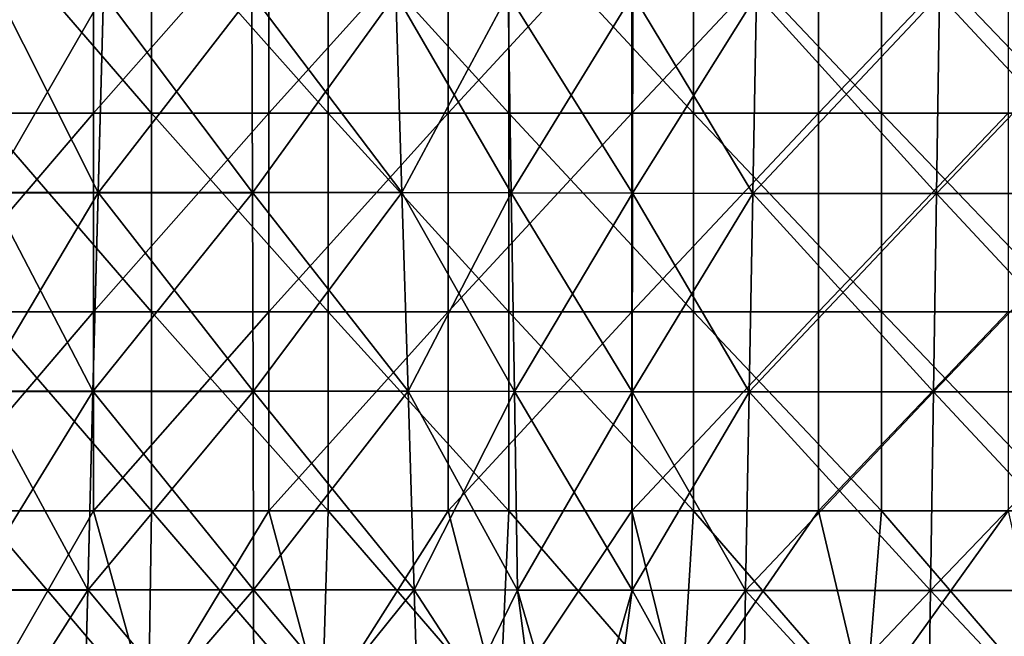
# Model space of a CAD drawing. Units: millimetres. Extents: x -92 to 92, y -62 to 78.
# Drawn here: x -45 to -20, y 31 to 46 of the extents above; entities that cross this region are included whole.
import ezdxf

# ---------------------------------------------------------------- set-up
doc = ezdxf.new("R2010")
doc.units = ezdxf.units.MM
doc.header["$LTSCALE"] = 65.185185
for name, color, linetype in [('20', 7, 'CONTINUOUS'), ('21', 7, 'CONTINUOUS'), ('23', 7, 'CONTINUOUS'), ('24', 7, 'CONTINUOUS'), ('29', 7, 'CONTINUOUS'), ('30', 7, 'CONTINUOUS'), ('50', 7, 'CONTINUOUS'), ('51', 7, 'CONTINUOUS')]:
    doc.layers.add(name, color=color, linetype=linetype)

msp = doc.modelspace()

# ---------------------------------------------------------------- linework, layer by layer
at = {"layer": '20', "linetype": 'CONTINUOUS'}
for points in [[(-26.781, 41.989, -73.285), (-22.157, 41.99, -74.813), (-26.691, 46.988, -73.039), (-26.781, 41.989, -73.285)], [(-26.691, 46.988, -73.039), (-22.157, 41.99, -74.813), (-22.082, 46.988, -74.561), (-26.691, 46.988, -73.039)], [(-22.157, 41.99, -74.813), (-17.446, 41.991, -76.049), (-22.082, 46.988, -74.561), (-22.157, 41.99, -74.813)], [(-22.082, 46.988, -74.561), (-17.446, 41.991, -76.049), (-17.388, 46.989, -75.794), (-22.082, 46.988, -74.561)], [(-26.871, 36.991, -73.531), (-22.231, 36.992, -75.064), (-26.781, 41.989, -73.285), (-26.871, 36.991, -73.531)], [(-26.781, 41.989, -73.285), (-22.231, 36.992, -75.064), (-22.157, 41.99, -74.813), (-26.781, 41.989, -73.285)], [(-22.231, 36.992, -75.064), (-17.505, 36.993, -76.304), (-22.157, 41.99, -74.813), (-22.231, 36.992, -75.064)], [(-22.157, 41.99, -74.813), (-17.505, 36.993, -76.304), (-17.446, 41.991, -76.049), (-22.157, 41.99, -74.813)], [(-26.961, 31.993, -73.777), (-22.306, 31.994, -75.315), (-26.871, 36.991, -73.531), (-26.961, 31.993, -73.777)], [(-26.871, 36.991, -73.531), (-22.306, 31.994, -75.315), (-22.231, 36.992, -75.064), (-26.871, 36.991, -73.531)], [(-22.306, 31.994, -75.315), (-17.564, 31.995, -76.56), (-22.231, 36.992, -75.064), (-22.306, 31.994, -75.315)], [(-22.231, 36.992, -75.064), (-17.564, 31.995, -76.56), (-17.505, 36.993, -76.304), (-22.231, 36.992, -75.064)], [(-27.05, 27, -74.022), (-22.38, 27.014, -75.565), (-26.961, 31.993, -73.777), (-27.05, 27, -74.022)], [(-26.961, 31.993, -73.777), (-22.38, 27.014, -75.565), (-22.306, 31.994, -75.315), (-26.961, 31.993, -73.777)], [(-22.38, 27.014, -75.565), (-17.622, 27.014, -76.814), (-22.306, 31.994, -75.315), (-22.38, 27.014, -75.565)], [(-22.306, 31.994, -75.315), (-17.622, 27.014, -76.814), (-17.564, 31.995, -76.56), (-22.306, 31.994, -75.315)]]:
    msp.add_3dface(points, dxfattribs=at)
at = {"layer": '21', "linetype": 'CONTINUOUS'}
for points in [[(-26.691, 46.988, 73.039), (-22.082, 46.988, 74.561), (-26.781, 41.989, 73.285), (-26.691, 46.988, 73.039)], [(-26.781, 41.989, 73.285), (-22.082, 46.988, 74.561), (-22.157, 41.989, 74.813), (-26.781, 41.989, 73.285)], [(-22.082, 46.988, 74.561), (-17.388, 46.988, 75.794), (-22.157, 41.989, 74.813), (-22.082, 46.988, 74.561)], [(-22.157, 41.989, 74.813), (-17.388, 46.988, 75.794), (-17.446, 41.989, 76.049), (-22.157, 41.989, 74.813)], [(-26.781, 41.989, 73.285), (-22.157, 41.989, 74.813), (-26.871, 36.991, 73.531), (-26.781, 41.989, 73.285)], [(-26.871, 36.991, 73.531), (-22.157, 41.989, 74.813), (-22.231, 36.991, 75.064), (-26.871, 36.991, 73.531)], [(-22.157, 41.989, 74.813), (-17.446, 41.989, 76.049), (-22.231, 36.991, 75.064), (-22.157, 41.989, 74.813)], [(-22.231, 36.991, 75.064), (-17.446, 41.989, 76.049), (-17.505, 36.991, 76.304), (-22.231, 36.991, 75.064)], [(-26.871, 36.991, 73.531), (-22.231, 36.991, 75.064), (-26.961, 31.993, 73.777), (-26.871, 36.991, 73.531)], [(-26.961, 31.993, 73.777), (-22.231, 36.991, 75.064), (-22.306, 31.993, 75.315), (-26.961, 31.993, 73.777)], [(-22.231, 36.991, 75.064), (-17.505, 36.991, 76.304), (-22.306, 31.993, 75.315), (-22.231, 36.991, 75.064)], [(-22.306, 31.993, 75.315), (-17.505, 36.991, 76.304), (-17.564, 31.993, 76.56), (-22.306, 31.993, 75.315)], [(-26.961, 31.993, 73.777), (-22.306, 31.993, 75.315), (-27.05, 27, 74.022), (-26.961, 31.993, 73.777)], [(-27.05, 27, 74.022), (-22.306, 31.993, 75.315), (-22.38, 27.014, 75.565), (-27.05, 27, 74.022)], [(-22.306, 31.993, 75.315), (-17.564, 31.993, 76.56), (-22.38, 27.014, 75.565), (-22.306, 31.993, 75.315)], [(-22.38, 27.014, 75.565), (-17.564, 31.993, 76.56), (-17.622, 27.014, 76.814), (-22.38, 27.014, 75.565)]]:
    msp.add_3dface(points, dxfattribs=at)
at = {"layer": '23', "linetype": 'CONTINUOUS'}
for points in [[(-32.939, 47, -72.89), (-35.768, 47.007, -74.314), (-32.861, 42.002, -73.14), (-32.939, 47, -72.89)], [(-32.861, 42.002, -73.14), (-35.768, 47.007, -74.314), (-35.614, 42.009, -74.526), (-32.861, 42.002, -73.14)], [(-29.803, 46.994, -72.449), (-32.939, 47, -72.89), (-29.809, 41.996, -72.711), (-29.803, 46.994, -72.449)], [(-29.809, 41.996, -72.711), (-32.939, 47, -72.89), (-32.861, 42.002, -73.14), (-29.809, 41.996, -72.711)], [(-26.781, 41.989, -73.285), (-29.803, 46.994, -72.449), (-29.809, 41.996, -72.711), (-26.781, 41.989, -73.285)], [(-26.781, 41.989, -73.285), (-26.691, 46.988, -73.039), (-29.803, 46.994, -72.449), (-26.781, 41.989, -73.285)], [(-32.861, 42.002, -73.14), (-35.614, 42.009, -74.526), (-32.783, 37.004, -73.39), (-32.861, 42.002, -73.14)], [(-32.783, 37.004, -73.39), (-35.614, 42.009, -74.526), (-35.459, 37.011, -74.737), (-32.783, 37.004, -73.39)], [(-29.809, 41.996, -72.711), (-32.861, 42.002, -73.14), (-29.815, 36.998, -72.973), (-29.809, 41.996, -72.711)], [(-29.815, 36.998, -72.973), (-32.861, 42.002, -73.14), (-32.783, 37.004, -73.39), (-29.815, 36.998, -72.973)], [(-26.871, 36.991, -73.531), (-29.809, 41.996, -72.711), (-29.815, 36.998, -72.973), (-26.871, 36.991, -73.531)], [(-26.871, 36.991, -73.531), (-26.781, 41.989, -73.285), (-29.809, 41.996, -72.711), (-26.871, 36.991, -73.531)], [(-32.783, 37.004, -73.39), (-35.459, 37.011, -74.737), (-32.704, 32.006, -73.64), (-32.783, 37.004, -73.39)], [(-32.704, 32.006, -73.64), (-35.459, 37.011, -74.737), (-35.305, 32.012, -74.949), (-32.704, 32.006, -73.64)], [(-29.815, 36.998, -72.973), (-32.783, 37.004, -73.39), (-29.821, 32, -73.235), (-29.815, 36.998, -72.973)], [(-29.821, 32, -73.235), (-32.783, 37.004, -73.39), (-32.704, 32.006, -73.64), (-29.821, 32, -73.235)], [(-26.961, 31.993, -73.777), (-29.815, 36.998, -72.973), (-29.821, 32, -73.235), (-26.961, 31.993, -73.777)], [(-26.961, 31.993, -73.777), (-26.871, 36.991, -73.531), (-29.815, 36.998, -72.973), (-26.961, 31.993, -73.777)], [(-32.046, 27, -73.732), (-32.704, 32.006, -73.64), (-35.305, 32.012, -74.949), (-32.046, 27, -73.732)], [(-32.046, 27, -73.732), (-35.305, 32.012, -74.949), (-35.151, 27, -75.161), (-32.046, 27, -73.732)], [(-32.046, 27, -73.732), (-31.243, 27, -73.579), (-32.704, 32.006, -73.64), (-32.046, 27, -73.732)], [(-31.243, 27, -73.579), (-29.821, 32, -73.235), (-32.704, 32.006, -73.64), (-31.243, 27, -73.579)], [(-31.243, 27, -73.579), (-27.05, 27, -74.022), (-29.821, 32, -73.235), (-31.243, 27, -73.579)], [(-27.05, 27, -74.022), (-26.961, 31.993, -73.777), (-29.821, 32, -73.235), (-27.05, 27, -74.022)]]:
    msp.add_3dface(points, dxfattribs=at)
at = {"layer": '24', "linetype": 'CONTINUOUS'}
for points in [[(-43.262, 42.009, -74.932), (-45.777, 47.007, -71.915), (-46.01, 42.009, -72.033), (-43.262, 42.009, -74.932)], [(-43.131, 47.007, -74.705), (-45.777, 47.007, -71.915), (-43.262, 42.009, -74.932), (-43.131, 47.007, -74.705)], [(-39.378, 42.009, -75.863), (-43.131, 47.007, -74.705), (-43.262, 42.009, -74.932), (-39.378, 42.009, -75.863)], [(-39.391, 47.007, -75.601), (-43.131, 47.007, -74.705), (-39.378, 42.009, -75.863), (-39.391, 47.007, -75.601)], [(-35.614, 42.009, -74.526), (-35.768, 47.007, -74.314), (-39.391, 47.007, -75.601), (-35.614, 42.009, -74.526)], [(-35.614, 42.009, -74.526), (-39.391, 47.007, -75.601), (-39.378, 42.009, -75.863), (-35.614, 42.009, -74.526)], [(-43.393, 37.011, -75.159), (-46.01, 42.009, -72.033), (-46.244, 37.011, -72.152), (-43.393, 37.011, -75.159)], [(-43.262, 42.009, -74.932), (-46.01, 42.009, -72.033), (-43.393, 37.011, -75.159), (-43.262, 42.009, -74.932)], [(-39.364, 37.011, -76.124), (-43.262, 42.009, -74.932), (-43.393, 37.011, -75.159), (-39.364, 37.011, -76.124)], [(-39.378, 42.009, -75.863), (-43.262, 42.009, -74.932), (-39.364, 37.011, -76.124), (-39.378, 42.009, -75.863)], [(-35.459, 37.011, -74.737), (-35.614, 42.009, -74.526), (-39.378, 42.009, -75.863), (-35.459, 37.011, -74.737)], [(-35.459, 37.011, -74.737), (-39.378, 42.009, -75.863), (-39.364, 37.011, -76.124), (-35.459, 37.011, -74.737)], [(-43.524, 32.012, -75.385), (-46.244, 37.011, -72.152), (-46.477, 32.012, -72.271), (-43.524, 32.012, -75.385)], [(-43.393, 37.011, -75.159), (-46.244, 37.011, -72.152), (-43.524, 32.012, -75.385), (-43.393, 37.011, -75.159)], [(-39.35, 32.012, -76.386), (-43.393, 37.011, -75.159), (-43.524, 32.012, -75.385), (-39.35, 32.012, -76.386)], [(-39.364, 37.011, -76.124), (-43.393, 37.011, -75.159), (-39.35, 32.012, -76.386), (-39.364, 37.011, -76.124)], [(-35.305, 32.012, -74.949), (-35.459, 37.011, -74.737), (-39.364, 37.011, -76.124), (-35.305, 32.012, -74.949)], [(-35.305, 32.012, -74.949), (-39.364, 37.011, -76.124), (-39.35, 32.012, -76.386), (-35.305, 32.012, -74.949)], [(-43.655, 27, -75.613), (-46.477, 32.012, -72.271), (-46.711, 27, -72.39), (-43.655, 27, -75.613)], [(-43.524, 32.012, -75.385), (-46.477, 32.012, -72.271), (-43.655, 27, -75.613), (-43.524, 32.012, -75.385)], [(-39.336, 27, -76.648), (-43.524, 32.012, -75.385), (-43.655, 27, -75.613), (-39.336, 27, -76.648)], [(-39.35, 32.012, -76.386), (-43.524, 32.012, -75.385), (-39.336, 27, -76.648), (-39.35, 32.012, -76.386)], [(-35.151, 27, -75.161), (-35.305, 32.012, -74.949), (-39.35, 32.012, -76.386), (-35.151, 27, -75.161)], [(-35.151, 27, -75.161), (-39.35, 32.012, -76.386), (-39.336, 27, -76.648), (-35.151, 27, -75.161)]]:
    msp.add_3dface(points, dxfattribs=at)
at = {"layer": '29', "linetype": 'CONTINUOUS'}
for points in [[(-45.778, 46.992, 71.915), (-43.131, 46.997, 74.705), (-46.011, 41.994, 72.034), (-45.778, 46.992, 71.915)], [(-46.011, 41.994, 72.034), (-43.131, 46.997, 74.705), (-43.262, 41.999, 74.932), (-46.011, 41.994, 72.034)], [(-43.131, 46.997, 74.705), (-39.391, 47.002, 75.601), (-43.262, 41.999, 74.932), (-43.131, 46.997, 74.705)], [(-43.262, 41.999, 74.932), (-39.391, 47.002, 75.601), (-39.378, 42.004, 75.863), (-43.262, 41.999, 74.932)], [(-39.391, 47.002, 75.601), (-35.768, 47.007, 74.314), (-39.378, 42.004, 75.863), (-39.391, 47.002, 75.601)], [(-35.768, 47.007, 74.314), (-35.614, 42.009, 74.526), (-39.378, 42.004, 75.863), (-35.768, 47.007, 74.314)], [(-46.011, 41.994, 72.034), (-43.262, 41.999, 74.932), (-46.244, 36.996, 72.152), (-46.011, 41.994, 72.034)], [(-46.244, 36.996, 72.152), (-43.262, 41.999, 74.932), (-43.393, 37.001, 75.159), (-46.244, 36.996, 72.152)], [(-43.262, 41.999, 74.932), (-39.378, 42.004, 75.863), (-43.393, 37.001, 75.159), (-43.262, 41.999, 74.932)], [(-43.393, 37.001, 75.159), (-39.378, 42.004, 75.863), (-39.364, 37.006, 76.125), (-43.393, 37.001, 75.159)], [(-39.378, 42.004, 75.863), (-35.614, 42.009, 74.526), (-39.364, 37.006, 76.125), (-39.378, 42.004, 75.863)], [(-35.614, 42.009, 74.526), (-35.459, 37.011, 74.737), (-39.364, 37.006, 76.125), (-35.614, 42.009, 74.526)], [(-46.244, 36.996, 72.152), (-43.393, 37.001, 75.159), (-46.478, 31.998, 72.271), (-46.244, 36.996, 72.152)], [(-46.478, 31.998, 72.271), (-43.393, 37.001, 75.159), (-43.524, 32.003, 75.386), (-46.478, 31.998, 72.271)], [(-43.393, 37.001, 75.159), (-39.364, 37.006, 76.125), (-43.524, 32.003, 75.386), (-43.393, 37.001, 75.159)], [(-43.524, 32.003, 75.386), (-39.364, 37.006, 76.125), (-39.35, 32.008, 76.386), (-43.524, 32.003, 75.386)], [(-39.364, 37.006, 76.125), (-35.459, 37.011, 74.737), (-39.35, 32.008, 76.386), (-39.364, 37.006, 76.125)], [(-35.459, 37.011, 74.737), (-35.305, 32.012, 74.949), (-39.35, 32.008, 76.386), (-35.459, 37.011, 74.737)], [(-46.478, 31.998, 72.271), (-43.524, 32.003, 75.386), (-46.711, 27, 72.39), (-46.478, 31.998, 72.271)], [(-46.711, 27, 72.39), (-43.524, 32.003, 75.386), (-43.655, 27, 75.613), (-46.711, 27, 72.39)], [(-43.524, 32.003, 75.386), (-39.35, 32.008, 76.386), (-43.655, 27, 75.613), (-43.524, 32.003, 75.386)], [(-43.655, 27, 75.613), (-39.35, 32.008, 76.386), (-39.336, 27, 76.648), (-43.655, 27, 75.613)], [(-39.35, 32.008, 76.386), (-35.305, 32.012, 74.949), (-39.336, 27, 76.648), (-39.35, 32.008, 76.386)], [(-35.305, 32.012, 74.949), (-35.151, 27, 75.161), (-39.336, 27, 76.648), (-35.305, 32.012, 74.949)]]:
    msp.add_3dface(points, dxfattribs=at)
at = {"layer": '30', "linetype": 'CONTINUOUS'}
for points in [[(-32.939, 47, 72.89), (-35.614, 42.009, 74.526), (-35.768, 47.007, 74.314), (-32.939, 47, 72.89)], [(-32.861, 42.002, 73.14), (-35.614, 42.009, 74.526), (-32.939, 47, 72.89), (-32.861, 42.002, 73.14)], [(-29.803, 46.994, 72.449), (-32.861, 42.002, 73.14), (-32.939, 47, 72.89), (-29.803, 46.994, 72.449)], [(-29.809, 41.996, 72.711), (-32.861, 42.002, 73.14), (-29.803, 46.994, 72.449), (-29.809, 41.996, 72.711)], [(-26.691, 46.988, 73.039), (-29.809, 41.996, 72.711), (-29.803, 46.994, 72.449), (-26.691, 46.988, 73.039)], [(-26.691, 46.988, 73.039), (-26.781, 41.989, 73.285), (-29.809, 41.996, 72.711), (-26.691, 46.988, 73.039)], [(-32.861, 42.002, 73.14), (-35.459, 37.011, 74.737), (-35.614, 42.009, 74.526), (-32.861, 42.002, 73.14)], [(-32.783, 37.004, 73.39), (-35.459, 37.011, 74.737), (-32.861, 42.002, 73.14), (-32.783, 37.004, 73.39)], [(-29.809, 41.996, 72.711), (-32.783, 37.004, 73.39), (-32.861, 42.002, 73.14), (-29.809, 41.996, 72.711)], [(-29.815, 36.998, 72.973), (-32.783, 37.004, 73.39), (-29.809, 41.996, 72.711), (-29.815, 36.998, 72.973)], [(-26.781, 41.989, 73.285), (-29.815, 36.998, 72.973), (-29.809, 41.996, 72.711), (-26.781, 41.989, 73.285)], [(-26.781, 41.989, 73.285), (-26.871, 36.991, 73.531), (-29.815, 36.998, 72.973), (-26.781, 41.989, 73.285)], [(-32.783, 37.004, 73.39), (-35.305, 32.012, 74.949), (-35.459, 37.011, 74.737), (-32.783, 37.004, 73.39)], [(-32.704, 32.006, 73.64), (-35.305, 32.012, 74.949), (-32.783, 37.004, 73.39), (-32.704, 32.006, 73.64)], [(-29.815, 36.998, 72.973), (-32.704, 32.006, 73.64), (-32.783, 37.004, 73.39), (-29.815, 36.998, 72.973)], [(-29.821, 32, 73.235), (-32.704, 32.006, 73.64), (-29.815, 36.998, 72.973), (-29.821, 32, 73.235)], [(-26.871, 36.991, 73.531), (-29.821, 32, 73.235), (-29.815, 36.998, 72.973), (-26.871, 36.991, 73.531)], [(-26.871, 36.991, 73.531), (-26.961, 31.993, 73.777), (-29.821, 32, 73.235), (-26.871, 36.991, 73.531)], [(-35.305, 32.012, 74.949), (-32.704, 32.006, 73.64), (-35.151, 27, 75.161), (-35.305, 32.012, 74.949)], [(-31.243, 27, 73.579), (-35.151, 27, 75.161), (-32.704, 32.006, 73.64), (-31.243, 27, 73.579)], [(-29.821, 32, 73.235), (-31.243, 27, 73.579), (-32.704, 32.006, 73.64), (-29.821, 32, 73.235)], [(-30.482, 27, 73.507), (-31.243, 27, 73.579), (-29.821, 32, 73.235), (-30.482, 27, 73.507)], [(-26.961, 31.993, 73.777), (-30.482, 27, 73.507), (-29.821, 32, 73.235), (-26.961, 31.993, 73.777)], [(-30.482, 27, 73.507), (-26.961, 31.993, 73.777), (-27.05, 27, 74.022), (-30.482, 27, 73.507)]]:
    msp.add_3dface(points, dxfattribs=at)
at = {"layer": '50', "linetype": 'CONTINUOUS'}
for points in [[(-47.664, 49.015, -79.274), (-43.378, 49.015, -81.698), (-47.664, 44.01, -79.274), (-47.664, 49.015, -79.274)], [(-47.664, 44.01, -79.274), (-43.378, 49.015, -81.698), (-43.378, 44.01, -81.698), (-47.664, 44.01, -79.274)], [(-43.378, 49.015, -81.698), (-38.968, 49.015, -83.891), (-43.378, 44.01, -81.698), (-43.378, 49.015, -81.698)], [(-43.378, 44.01, -81.698), (-38.968, 49.015, -83.891), (-38.968, 44.01, -83.891), (-43.378, 44.01, -81.698)], [(-38.968, 49.015, -83.891), (-34.448, 49.015, -85.846), (-38.968, 44.01, -83.891), (-38.968, 49.015, -83.891)], [(-38.968, 44.01, -83.891), (-34.448, 49.015, -85.846), (-34.448, 44.01, -85.846), (-38.968, 44.01, -83.891)], [(-34.448, 49.015, -85.846), (-29.83, 49.015, -87.558), (-34.448, 44.01, -85.846), (-34.448, 49.015, -85.846)], [(-34.448, 44.01, -85.846), (-29.83, 49.015, -87.558), (-29.83, 44.01, -87.558), (-34.448, 44.01, -85.846)], [(-29.83, 49.015, -87.558), (-25.128, 49.015, -89.022), (-29.83, 44.01, -87.558), (-29.83, 49.015, -87.558)], [(-29.83, 44.01, -87.558), (-25.128, 49.015, -89.022), (-25.128, 44.01, -89.022), (-29.83, 44.01, -87.558)], [(-25.128, 49.015, -89.022), (-20.354, 49.015, -90.233), (-25.128, 44.01, -89.022), (-25.128, 49.015, -89.022)], [(-25.128, 44.01, -89.022), (-20.354, 49.015, -90.233), (-20.354, 44.01, -90.233), (-25.128, 44.01, -89.022)], [(-47.664, 44.01, -79.274), (-43.378, 44.01, -81.698), (-47.664, 39.005, -79.274), (-47.664, 44.01, -79.274)], [(-47.664, 39.005, -79.274), (-43.378, 44.01, -81.698), (-43.378, 39.005, -81.698), (-47.664, 39.005, -79.274)], [(-43.378, 44.01, -81.698), (-38.968, 44.01, -83.891), (-43.378, 39.005, -81.698), (-43.378, 44.01, -81.698)], [(-43.378, 39.005, -81.698), (-38.968, 44.01, -83.891), (-38.968, 39.005, -83.891), (-43.378, 39.005, -81.698)], [(-38.968, 44.01, -83.891), (-34.448, 44.01, -85.846), (-38.968, 39.005, -83.891), (-38.968, 44.01, -83.891)], [(-38.968, 39.005, -83.891), (-34.448, 44.01, -85.846), (-34.448, 39.005, -85.846), (-38.968, 39.005, -83.891)], [(-34.448, 44.01, -85.846), (-29.83, 44.01, -87.558), (-34.448, 39.005, -85.846), (-34.448, 44.01, -85.846)], [(-34.448, 39.005, -85.846), (-29.83, 44.01, -87.558), (-29.83, 39.005, -87.558), (-34.448, 39.005, -85.846)], [(-29.83, 44.01, -87.558), (-25.128, 44.01, -89.022), (-29.83, 39.005, -87.558), (-29.83, 44.01, -87.558)], [(-29.83, 39.005, -87.558), (-25.128, 44.01, -89.022), (-25.128, 39.005, -89.022), (-29.83, 39.005, -87.558)], [(-25.128, 44.01, -89.022), (-20.354, 44.01, -90.233), (-25.128, 39.005, -89.022), (-25.128, 44.01, -89.022)], [(-25.128, 39.005, -89.022), (-20.354, 44.01, -90.233), (-20.354, 39.005, -90.233), (-25.128, 39.005, -89.022)], [(-43.378, 34, -81.698), (-47.664, 34, -79.274), (-43.378, 39.005, -81.698), (-43.378, 34, -81.698)], [(-47.664, 34, -79.274), (-47.664, 39.005, -79.274), (-43.378, 39.005, -81.698), (-47.664, 34, -79.274)], [(-38.968, 34, -83.891), (-43.378, 34, -81.698), (-38.968, 39.005, -83.891), (-38.968, 34, -83.891)], [(-43.378, 34, -81.698), (-43.378, 39.005, -81.698), (-38.968, 39.005, -83.891), (-43.378, 34, -81.698)], [(-34.448, 34, -85.846), (-38.968, 34, -83.891), (-34.448, 39.005, -85.846), (-34.448, 34, -85.846)], [(-38.968, 34, -83.891), (-38.968, 39.005, -83.891), (-34.448, 39.005, -85.846), (-38.968, 34, -83.891)], [(-29.83, 34, -87.558), (-34.448, 34, -85.846), (-29.83, 39.005, -87.558), (-29.83, 34, -87.558)], [(-34.448, 34, -85.846), (-34.448, 39.005, -85.846), (-29.83, 39.005, -87.558), (-34.448, 34, -85.846)], [(-25.128, 34, -89.022), (-29.83, 34, -87.558), (-25.128, 39.005, -89.022), (-25.128, 34, -89.022)], [(-29.83, 34, -87.558), (-29.83, 39.005, -87.558), (-25.128, 39.005, -89.022), (-29.83, 34, -87.558)], [(-20.354, 34, -90.233), (-25.128, 34, -89.022), (-20.354, 39.005, -90.233), (-20.354, 34, -90.233)], [(-25.128, 34, -89.022), (-25.128, 39.005, -89.022), (-20.354, 39.005, -90.233), (-25.128, 34, -89.022)], [(-43.378, 34, -81.698), (-46.25, 29, -80.107), (-47.664, 34, -79.274), (-43.378, 34, -81.698)], [(-41.994, 29, -82.418), (-46.25, 29, -80.107), (-43.378, 34, -81.698), (-41.994, 29, -82.418)], [(-38.968, 34, -83.891), (-41.994, 29, -82.418), (-43.378, 34, -81.698), (-38.968, 34, -83.891)], [(-37.623, 29, -84.503), (-41.994, 29, -82.418), (-38.968, 34, -83.891), (-37.623, 29, -84.503)], [(-34.448, 34, -85.846), (-37.623, 29, -84.503), (-38.968, 34, -83.891), (-34.448, 34, -85.846)], [(-33.149, 29, -86.356), (-37.623, 29, -84.503), (-34.448, 34, -85.846), (-33.149, 29, -86.356)], [(-29.83, 34, -87.558), (-33.149, 29, -86.356), (-34.448, 34, -85.846), (-29.83, 34, -87.558)], [(-28.584, 29, -87.973), (-33.149, 29, -86.356), (-29.83, 34, -87.558), (-28.584, 29, -87.973)], [(-25.128, 34, -89.022), (-28.584, 29, -87.973), (-29.83, 34, -87.558), (-25.128, 34, -89.022)], [(-23.941, 29, -89.348), (-28.584, 29, -87.973), (-25.128, 34, -89.022), (-23.941, 29, -89.348)], [(-20.354, 34, -90.233), (-23.941, 29, -89.348), (-25.128, 34, -89.022), (-20.354, 34, -90.233)], [(-19.232, 29, -90.479), (-23.941, 29, -89.348), (-20.354, 34, -90.233), (-19.232, 29, -90.479)]]:
    msp.add_3dface(points, dxfattribs=at)
at = {"layer": '51', "linetype": 'CONTINUOUS'}
for points in [[(-46.25, 49.015, 80.107), (-46.25, 44.01, 80.107), (-41.921, 44.01, 82.455), (-46.25, 49.015, 80.107)], [(-41.921, 49.015, 82.455), (-46.25, 49.015, 80.107), (-41.921, 44.01, 82.455), (-41.921, 49.015, 82.455)], [(-37.473, 49.015, 84.57), (-41.921, 49.015, 82.455), (-37.473, 44.01, 84.57), (-37.473, 49.015, 84.57)], [(-37.473, 44.01, 84.57), (-41.921, 49.015, 82.455), (-41.921, 44.01, 82.455), (-37.473, 44.01, 84.57)], [(-32.919, 49.015, 86.444), (-37.473, 49.015, 84.57), (-32.919, 44.01, 86.444), (-32.919, 49.015, 86.444)], [(-32.919, 44.01, 86.444), (-37.473, 49.015, 84.57), (-37.473, 44.01, 84.57), (-32.919, 44.01, 86.444)], [(-28.272, 49.015, 88.074), (-32.919, 49.015, 86.444), (-28.272, 44.01, 88.074), (-28.272, 49.015, 88.074)], [(-28.272, 44.01, 88.074), (-32.919, 49.015, 86.444), (-32.919, 44.01, 86.444), (-28.272, 44.01, 88.074)], [(-23.544, 49.015, 89.453), (-28.272, 49.015, 88.074), (-23.544, 44.01, 89.453), (-23.544, 49.015, 89.453)], [(-23.544, 44.01, 89.453), (-28.272, 49.015, 88.074), (-28.272, 44.01, 88.074), (-23.544, 44.01, 89.453)], [(-18.75, 49.015, 90.58), (-23.544, 49.015, 89.453), (-18.75, 44.01, 90.58), (-18.75, 49.015, 90.58)], [(-18.75, 44.01, 90.58), (-23.544, 49.015, 89.453), (-23.544, 44.01, 89.453), (-18.75, 44.01, 90.58)], [(-46.25, 44.01, 80.107), (-46.25, 39.005, 80.107), (-41.921, 39.005, 82.455), (-46.25, 44.01, 80.107)], [(-41.921, 44.01, 82.455), (-46.25, 44.01, 80.107), (-41.921, 39.005, 82.455), (-41.921, 44.01, 82.455)], [(-37.473, 44.01, 84.57), (-41.921, 44.01, 82.455), (-37.473, 39.005, 84.57), (-37.473, 44.01, 84.57)], [(-37.473, 39.005, 84.57), (-41.921, 44.01, 82.455), (-41.921, 39.005, 82.455), (-37.473, 39.005, 84.57)], [(-32.919, 44.01, 86.444), (-37.473, 44.01, 84.57), (-32.919, 39.005, 86.444), (-32.919, 44.01, 86.444)], [(-32.919, 39.005, 86.444), (-37.473, 44.01, 84.57), (-37.473, 39.005, 84.57), (-32.919, 39.005, 86.444)], [(-28.272, 44.01, 88.074), (-32.919, 44.01, 86.444), (-28.272, 39.005, 88.074), (-28.272, 44.01, 88.074)], [(-28.272, 39.005, 88.074), (-32.919, 44.01, 86.444), (-32.919, 39.005, 86.444), (-28.272, 39.005, 88.074)], [(-23.544, 44.01, 89.453), (-28.272, 44.01, 88.074), (-23.544, 39.005, 89.453), (-23.544, 44.01, 89.453)], [(-23.544, 39.005, 89.453), (-28.272, 44.01, 88.074), (-28.272, 39.005, 88.074), (-23.544, 39.005, 89.453)], [(-18.75, 44.01, 90.58), (-23.544, 44.01, 89.453), (-18.75, 39.005, 90.58), (-18.75, 44.01, 90.58)], [(-18.75, 39.005, 90.58), (-23.544, 44.01, 89.453), (-23.544, 39.005, 89.453), (-18.75, 39.005, 90.58)], [(-46.25, 39.005, 80.107), (-46.25, 34, 80.107), (-41.921, 34, 82.455), (-46.25, 39.005, 80.107)], [(-46.25, 39.005, 80.107), (-41.921, 34, 82.455), (-41.921, 39.005, 82.455), (-46.25, 39.005, 80.107)], [(-41.921, 34, 82.455), (-37.473, 34, 84.57), (-41.921, 39.005, 82.455), (-41.921, 34, 82.455)], [(-37.473, 34, 84.57), (-37.473, 39.005, 84.57), (-41.921, 39.005, 82.455), (-37.473, 34, 84.57)], [(-37.473, 34, 84.57), (-32.919, 34, 86.444), (-37.473, 39.005, 84.57), (-37.473, 34, 84.57)], [(-32.919, 34, 86.444), (-32.919, 39.005, 86.444), (-37.473, 39.005, 84.57), (-32.919, 34, 86.444)], [(-32.919, 34, 86.444), (-28.272, 34, 88.074), (-32.919, 39.005, 86.444), (-32.919, 34, 86.444)], [(-28.272, 34, 88.074), (-28.272, 39.005, 88.074), (-32.919, 39.005, 86.444), (-28.272, 34, 88.074)], [(-28.272, 34, 88.074), (-23.544, 34, 89.453), (-28.272, 39.005, 88.074), (-28.272, 34, 88.074)], [(-23.544, 34, 89.453), (-23.544, 39.005, 89.453), (-28.272, 39.005, 88.074), (-23.544, 34, 89.453)], [(-23.544, 34, 89.453), (-18.75, 34, 90.58), (-23.544, 39.005, 89.453), (-23.544, 34, 89.453)], [(-18.75, 34, 90.58), (-18.75, 39.005, 90.58), (-23.544, 39.005, 89.453), (-18.75, 34, 90.58)], [(-46.25, 29, 80.107), (-41.994, 29, 82.418), (-46.25, 34, 80.107), (-46.25, 29, 80.107)], [(-46.25, 34, 80.107), (-41.994, 29, 82.418), (-41.921, 34, 82.455), (-46.25, 34, 80.107)], [(-41.994, 29, 82.418), (-37.623, 29, 84.503), (-41.921, 34, 82.455), (-41.994, 29, 82.418)], [(-41.921, 34, 82.455), (-37.623, 29, 84.503), (-37.473, 34, 84.57), (-41.921, 34, 82.455)], [(-37.623, 29, 84.503), (-33.149, 29, 86.356), (-37.473, 34, 84.57), (-37.623, 29, 84.503)], [(-37.473, 34, 84.57), (-33.149, 29, 86.356), (-32.919, 34, 86.444), (-37.473, 34, 84.57)], [(-33.149, 29, 86.356), (-28.584, 29, 87.973), (-32.919, 34, 86.444), (-33.149, 29, 86.356)], [(-32.919, 34, 86.444), (-28.584, 29, 87.973), (-28.272, 34, 88.074), (-32.919, 34, 86.444)], [(-28.584, 29, 87.973), (-23.941, 29, 89.348), (-28.272, 34, 88.074), (-28.584, 29, 87.973)], [(-28.272, 34, 88.074), (-23.941, 29, 89.348), (-23.544, 34, 89.453), (-28.272, 34, 88.074)], [(-23.941, 29, 89.348), (-19.232, 29, 90.479), (-23.544, 34, 89.453), (-23.941, 29, 89.348)], [(-23.544, 34, 89.453), (-19.232, 29, 90.479), (-18.75, 34, 90.58), (-23.544, 34, 89.453)]]:
    msp.add_3dface(points, dxfattribs=at)

doc.saveas('drawing.dxf')
